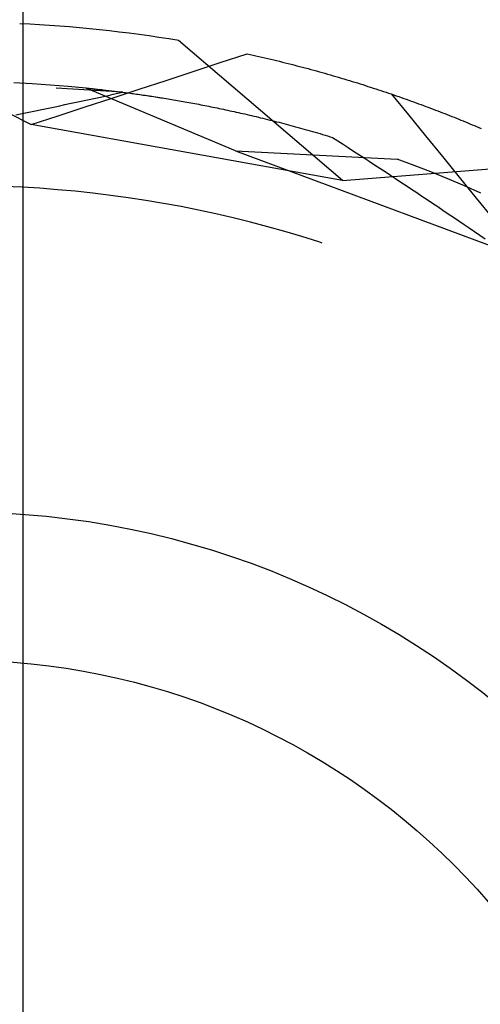
# Model space of a CAD drawing. Units: millimetres. Extents: x 0 to 841, y 0 to 594.
# Drawn here: x 257 to 258, y 503 to 504 of the extents above; entities that cross this region are included whole.
import ezdxf

# ---------------------------------------------------------------- set-up
doc = ezdxf.new("R2010")
doc.units = ezdxf.units.MM
doc.layers.add('LAYER_1', color=179, linetype='Continuous')
doc.layers.add('SLD-0', color=179, linetype='Continuous')

msp = doc.modelspace()

# ---------------------------------------------------------------- linework, layer by layer
at = {"layer": 'LAYER_1'}
msp.add_line((257.4206, 498.6634), (257.4206, 518.0615), dxfattribs=at)
at = {"layer": 'SLD-0'}
for p, q in [((257.7975, 503.4793), (257.604, 503.6446)), ((257.6529, 503.6185), (257.6847, 503.629)), ((257.6847, 503.629), (257.6883, 503.6282)), ((257.6883, 503.6282), (257.6918, 503.6275)), ((257.6918, 503.6275), (257.6953, 503.6267)), ((257.6953, 503.6267), (257.6988, 503.6259)), ((257.6211, 503.608), (257.6529, 503.6185)), ((257.6988, 503.6259), (257.7023, 503.6251)), ((257.7023, 503.6251), (257.7058, 503.6242)), ((257.7058, 503.6242), (257.7093, 503.6234)), ((257.7093, 503.6234), (257.7128, 503.6226)), ((257.7128, 503.6226), (257.7162, 503.6218)), ((257.7162, 503.6218), (257.7197, 503.6209)), ((257.7197, 503.6209), (257.7231, 503.6201)), ((257.7231, 503.6201), (257.7265, 503.6192)), ((257.7265, 503.6192), (257.7299, 503.6184)), ((257.7299, 503.6184), (257.7333, 503.6175)), ((257.7333, 503.6175), (257.7367, 503.6167)), ((257.7367, 503.6167), (257.7401, 503.6158)), ((257.7401, 503.6158), (257.7435, 503.6149)), ((257.5892, 503.5976), (257.6211, 503.608)), ((257.7435, 503.6149), (257.7468, 503.614)), ((257.7468, 503.614), (257.7502, 503.6132)), ((257.7502, 503.6132), (257.7535, 503.6123)), ((257.7535, 503.6123), (257.7569, 503.6114)), ((257.7569, 503.6114), (257.7602, 503.6105)), ((257.7602, 503.6105), (257.7635, 503.6096)), ((257.7635, 503.6096), (257.7668, 503.6087)), ((257.7668, 503.6087), (257.7701, 503.6077)), ((257.7701, 503.6077), (257.7734, 503.6068)), ((257.7734, 503.6068), (257.7766, 503.6059)), ((257.7766, 503.6059), (257.7799, 503.605)), ((257.7799, 503.605), (257.7831, 503.604)), ((257.7831, 503.604), (257.7864, 503.6031)), ((257.431, 503.5935), (257.4096, 503.5946)), ((257.4523, 503.5921), (257.431, 503.5935)), ((257.4736, 503.5905), (257.4523, 503.5921)), ((257.5574, 503.5871), (257.5892, 503.5976)), ((257.7864, 503.6031), (257.7896, 503.6022)), ((257.7896, 503.6022), (257.7928, 503.6012)), ((257.7928, 503.6012), (257.796, 503.6003)), ((257.796, 503.6003), (257.7992, 503.5993)), ((257.7992, 503.5993), (257.8024, 503.5983)), ((257.8024, 503.5983), (257.8056, 503.5974)), ((257.8056, 503.5974), (257.8087, 503.5964)), ((257.8087, 503.5964), (257.8119, 503.5954)), ((257.8119, 503.5954), (257.815, 503.5945)), ((257.815, 503.5945), (257.8182, 503.5935)), ((257.8182, 503.5935), (257.8213, 503.5925)), ((257.8213, 503.5925), (257.8244, 503.5915)), ((257.5381, 503.5836), (257.4593, 503.5885)), ((257.4949, 503.5885), (257.4736, 503.5905)), ((257.671, 503.5143), (257.4949, 503.5885)), ((257.4949, 503.5885), (257.4963, 503.5884)), ((257.4963, 503.5884), (257.4978, 503.5882)), ((257.4978, 503.5882), (257.4993, 503.5881)), ((257.4993, 503.5881), (257.5007, 503.5879)), ((257.5007, 503.5879), (257.5023, 503.5878)), ((257.5023, 503.5878), (257.5038, 503.5876)), ((257.5038, 503.5876), (257.5053, 503.5874)), ((257.5053, 503.5874), (257.5069, 503.5873)), ((257.5069, 503.5873), (257.5084, 503.5871)), ((257.5084, 503.5871), (257.51, 503.5869)), ((257.51, 503.5869), (257.5116, 503.5868)), ((257.5116, 503.5868), (257.5132, 503.5866)), ((257.5132, 503.5866), (257.5149, 503.5864)), ((257.5149, 503.5864), (257.5165, 503.5862)), ((257.5165, 503.5862), (257.5182, 503.586)), ((257.5182, 503.586), (257.5199, 503.5858)), ((257.5199, 503.5858), (257.5215, 503.5856)), ((257.5211, 503.5799), (257.5267, 503.5811)), ((257.5215, 503.5856), (257.5232, 503.5854)), ((257.5232, 503.5854), (257.525, 503.5852)), ((257.525, 503.5852), (257.5267, 503.585)), ((257.5256, 503.5767), (257.5574, 503.5871)), ((257.5267, 503.585), (257.5284, 503.5848)), ((257.5267, 503.5811), (257.5324, 503.5823)), ((257.5284, 503.5848), (257.5302, 503.5846)), ((257.5302, 503.5846), (257.532, 503.5844)), ((257.532, 503.5844), (257.5338, 503.5841)), ((257.5324, 503.5823), (257.5381, 503.5836)), ((257.5338, 503.5841), (257.5356, 503.5839)), ((257.5356, 503.5839), (257.5374, 503.5837)), ((257.5374, 503.5837), (257.5392, 503.5834)), ((257.5381, 503.5836), (257.5695, 503.5792)), ((257.5392, 503.5834), (257.5411, 503.5832)), ((257.5411, 503.5832), (257.5429, 503.583)), ((257.5429, 503.583), (257.5448, 503.5827)), ((257.5448, 503.5827), (257.5467, 503.5825)), ((257.5467, 503.5825), (257.5486, 503.5822)), ((257.5486, 503.5822), (257.5505, 503.5819)), ((257.5505, 503.5819), (257.5524, 503.5817)), ((257.5524, 503.5817), (257.5544, 503.5814)), ((257.5544, 503.5814), (257.5563, 503.5811)), ((257.5563, 503.5811), (257.5583, 503.5808)), ((257.5583, 503.5808), (257.5603, 503.5806)), ((257.5603, 503.5806), (257.5623, 503.5803)), ((257.5623, 503.5803), (257.5643, 503.58)), ((257.8244, 503.5915), (257.8275, 503.5905)), ((257.8275, 503.5905), (257.8306, 503.5895)), ((257.8306, 503.5895), (257.8337, 503.5885)), ((257.8337, 503.5885), (257.8367, 503.5875)), ((257.8367, 503.5875), (257.8398, 503.5865)), ((257.8398, 503.5865), (257.8428, 503.5855)), ((257.8428, 503.5855), (257.8459, 503.5845)), ((257.8459, 503.5845), (257.8489, 503.5835)), ((257.8489, 503.5835), (257.8519, 503.5825)), ((257.8519, 503.5825), (257.8549, 503.5815)), ((257.8549, 503.5815), (257.8579, 503.5804)), ((257.8552, 503.5813), (257.8752, 503.5568)), ((257.8579, 503.5804), (257.8609, 503.5794)), ((257.4638, 503.5677), (257.4696, 503.5689)), ((257.4696, 503.5689), (257.4753, 503.5701)), ((257.4753, 503.5701), (257.4811, 503.5713)), ((257.4811, 503.5713), (257.4868, 503.5725)), ((257.4868, 503.5725), (257.4926, 503.5737)), ((257.4926, 503.5737), (257.4983, 503.5749)), ((257.4937, 503.5662), (257.5256, 503.5767)), ((257.4983, 503.5749), (257.504, 503.5762)), ((257.504, 503.5762), (257.5097, 503.5774)), ((257.5097, 503.5774), (257.5154, 503.5786)), ((257.5154, 503.5786), (257.5211, 503.5799)), ((257.5643, 503.58), (257.5663, 503.5797)), ((257.5663, 503.5797), (257.5683, 503.5794)), ((257.5683, 503.5794), (257.5703, 503.5791)), ((257.5695, 503.5792), (257.5892, 503.5761)), ((257.5703, 503.5791), (257.5724, 503.5788)), ((257.5724, 503.5788), (257.5745, 503.5784)), ((257.5745, 503.5784), (257.5766, 503.5781)), ((257.5766, 503.5781), (257.5786, 503.5778)), ((257.5786, 503.5778), (257.5808, 503.5775)), ((257.5808, 503.5775), (257.5829, 503.5771)), ((257.5829, 503.5771), (257.585, 503.5768)), ((257.585, 503.5768), (257.5871, 503.5764)), ((257.5871, 503.5764), (257.5893, 503.5761)), ((257.5893, 503.5761), (257.5915, 503.5757)), ((257.5915, 503.5757), (257.5936, 503.5754)), ((257.5936, 503.5754), (257.5958, 503.575)), ((257.5958, 503.575), (257.598, 503.5746)), ((257.598, 503.5746), (257.6002, 503.5743)), ((257.6002, 503.5743), (257.6025, 503.5739)), ((257.6025, 503.5739), (257.6047, 503.5735)), ((257.6047, 503.5735), (257.607, 503.5731)), ((257.607, 503.5731), (257.6092, 503.5727)), ((257.6092, 503.5727), (257.6115, 503.5723)), ((257.6115, 503.5723), (257.6138, 503.5719)), ((257.6138, 503.5719), (257.6161, 503.5715)), ((257.6161, 503.5715), (257.6184, 503.571)), ((257.6184, 503.571), (257.6207, 503.5706)), ((257.6207, 503.5706), (257.623, 503.5702)), ((257.623, 503.5702), (257.6254, 503.5697)), ((257.6254, 503.5697), (257.6277, 503.5693)), ((257.6277, 503.5693), (257.6301, 503.5688)), ((257.6301, 503.5688), (257.6324, 503.5684)), ((257.8609, 503.5794), (257.8638, 503.5784)), ((257.8638, 503.5784), (257.8668, 503.5773)), ((257.8668, 503.5773), (257.8698, 503.5763)), ((257.8698, 503.5763), (257.8727, 503.5753)), ((257.8727, 503.5753), (257.8756, 503.5742)), ((257.8756, 503.5742), (257.8785, 503.5732)), ((257.8785, 503.5732), (257.8814, 503.5721)), ((257.8814, 503.5721), (257.8843, 503.5711)), ((257.8843, 503.5711), (257.8872, 503.57)), ((257.8872, 503.57), (257.8901, 503.569)), ((257.8901, 503.569), (257.893, 503.5679)), ((257.4018, 503.5597), (257.43, 503.5454)), ((257.4117, 503.557), (257.4175, 503.5582)), ((257.4175, 503.5582), (257.4233, 503.5594)), ((257.4233, 503.5594), (257.4291, 503.5606)), ((257.4291, 503.5606), (257.4349, 503.5617)), ((257.4349, 503.5617), (257.4407, 503.5629)), ((257.4407, 503.5629), (257.4465, 503.5641)), ((257.4465, 503.5641), (257.4523, 503.5653)), ((257.4523, 503.5653), (257.4581, 503.5665)), ((257.4581, 503.5665), (257.4638, 503.5677)), ((257.4619, 503.5558), (257.4937, 503.5662)), ((257.6324, 503.5684), (257.6348, 503.5679)), ((257.6348, 503.5679), (257.6372, 503.5674)), ((257.6372, 503.5674), (257.6396, 503.567)), ((257.6396, 503.567), (257.6421, 503.5665)), ((257.6421, 503.5665), (257.6445, 503.566)), ((257.6445, 503.566), (257.6469, 503.5655)), ((257.6469, 503.5655), (257.6494, 503.565)), ((257.6494, 503.565), (257.6518, 503.5645)), ((257.6518, 503.5645), (257.6543, 503.564)), ((257.6543, 503.564), (257.6568, 503.5635)), ((257.6568, 503.5635), (257.6593, 503.5629)), ((257.6593, 503.5629), (257.6618, 503.5624)), ((257.6618, 503.5624), (257.6643, 503.5618)), ((257.6643, 503.5618), (257.6669, 503.5613)), ((257.6669, 503.5613), (257.6694, 503.5607)), ((257.6694, 503.5607), (257.672, 503.5602)), ((257.672, 503.5602), (257.6745, 503.5596)), ((257.6745, 503.5596), (257.6771, 503.559)), ((257.6771, 503.559), (257.6797, 503.5584)), ((257.6797, 503.5584), (257.6823, 503.5579)), ((257.6823, 503.5579), (257.6849, 503.5573)), ((257.6849, 503.5573), (257.6875, 503.5566)), ((257.893, 503.5679), (257.8958, 503.5669)), ((257.8958, 503.5669), (257.8986, 503.5658)), ((257.8986, 503.5658), (257.9015, 503.5647)), ((257.9015, 503.5647), (257.9043, 503.5637)), ((257.9043, 503.5637), (257.9071, 503.5626)), ((257.9071, 503.5626), (257.9099, 503.5615)), ((257.9099, 503.5615), (257.9127, 503.5605)), ((257.9127, 503.5605), (257.9155, 503.5594)), ((257.9155, 503.5594), (257.9182, 503.5583)), ((257.9182, 503.5583), (257.921, 503.5573)), ((257.921, 503.5573), (257.9237, 503.5562)), ((257.43, 503.5454), (257.4619, 503.5558)), ((257.7975, 503.4793), (257.43, 503.5454)), ((257.6875, 503.5566), (257.6901, 503.556)), ((257.6901, 503.556), (257.6928, 503.5554)), ((257.6928, 503.5554), (257.6954, 503.5548)), ((257.6954, 503.5548), (257.6981, 503.5541)), ((257.6981, 503.5541), (257.7007, 503.5535)), ((257.7007, 503.5535), (257.7034, 503.5528)), ((257.7034, 503.5528), (257.7061, 503.5522)), ((257.7061, 503.5522), (257.7088, 503.5515)), ((257.7088, 503.5515), (257.7115, 503.5508)), ((257.7115, 503.5508), (257.7143, 503.5502)), ((257.7143, 503.5502), (257.717, 503.5495)), ((257.717, 503.5495), (257.7197, 503.5488)), ((257.7197, 503.5488), (257.7225, 503.5481)), ((257.7225, 503.5481), (257.7253, 503.5473)), ((257.7253, 503.5473), (257.728, 503.5466)), ((257.728, 503.5466), (257.7308, 503.5459)), ((257.7308, 503.5459), (257.7336, 503.5451)), ((257.8752, 503.5568), (257.8953, 503.5323)), ((257.9237, 503.5562), (257.9265, 503.5551)), ((257.9265, 503.5551), (257.9292, 503.554)), ((257.9292, 503.554), (257.9319, 503.5529)), ((257.9319, 503.5529), (257.9346, 503.5518)), ((257.9346, 503.5518), (257.9373, 503.5508)), ((257.9373, 503.5508), (257.94, 503.5497)), ((257.94, 503.5497), (257.9426, 503.5486)), ((257.9426, 503.5486), (257.9453, 503.5475)), ((257.9453, 503.5475), (257.9479, 503.5464)), ((257.9479, 503.5464), (257.9506, 503.5453)), ((257.9506, 503.5453), (257.9532, 503.5442)), ((257.7336, 503.5451), (257.7364, 503.5444)), ((257.7364, 503.5444), (257.7393, 503.5436)), ((257.7393, 503.5436), (257.7421, 503.5429)), ((257.7421, 503.5429), (257.7449, 503.5421)), ((257.7449, 503.5421), (257.7478, 503.5413)), ((257.7478, 503.5413), (257.7506, 503.5405)), ((257.7506, 503.5405), (257.7535, 503.5397)), ((257.7535, 503.5397), (257.7564, 503.5389)), ((257.7564, 503.5389), (257.7593, 503.5381)), ((257.7593, 503.5381), (257.7622, 503.5372)), ((257.7622, 503.5372), (257.7651, 503.5364)), ((257.7651, 503.5364), (257.768, 503.5355)), ((257.768, 503.5355), (257.7709, 503.5347)), ((257.7709, 503.5347), (257.7739, 503.5338)), ((257.7739, 503.5338), (257.7768, 503.5329)), ((257.9532, 503.5442), (257.9558, 503.5431)), ((257.9558, 503.5431), (257.9584, 503.542)), ((257.9584, 503.542), (257.961, 503.5409)), ((257.7768, 503.5329), (257.7798, 503.532)), ((257.7798, 503.532), (257.7828, 503.5311)), ((257.7828, 503.5311), (257.7857, 503.5302)), ((257.7857, 503.5302), (257.7919, 503.5262)), ((257.7919, 503.5262), (257.7981, 503.5222)), ((257.7981, 503.5222), (257.8043, 503.5182)), ((257.8953, 503.5323), (257.9153, 503.5078)), ((257.671, 503.5143), (257.9845, 503.3979)), ((257.671, 503.5143), (257.862, 503.5047)), ((257.8043, 503.5182), (257.8105, 503.5142)), ((257.8105, 503.5142), (257.8167, 503.5102)), ((257.7975, 503.4793), (258.0512, 503.4993)), ((257.8167, 503.5102), (257.8229, 503.5061)), ((257.8229, 503.5061), (257.8291, 503.5021)), ((257.8291, 503.5021), (257.8353, 503.498)), ((257.882, 503.4973), (257.862, 503.5047)), ((257.9153, 503.5078), (257.9353, 503.4833)), ((257.8353, 503.498), (257.8415, 503.494)), ((257.8415, 503.494), (257.8477, 503.4899)), ((257.8477, 503.4899), (257.8539, 503.4858)), ((257.9019, 503.4895), (257.882, 503.4973)), ((257.9217, 503.4815), (257.9019, 503.4895)), ((257.8539, 503.4858), (257.8601, 503.4817)), ((257.8601, 503.4817), (257.8663, 503.4776)), ((257.8663, 503.4776), (257.8725, 503.4735)), ((257.9414, 503.4732), (257.9217, 503.4815)), ((257.9353, 503.4833), (257.9553, 503.4587)), ((257.4191, 503.4715), (257.3981, 503.4724)), ((257.4401, 503.4702), (257.4191, 503.4715)), ((257.4611, 503.4686), (257.4401, 503.4702)), ((257.482, 503.4667), (257.4611, 503.4686)), ((257.5029, 503.4645), (257.482, 503.4667)), ((257.5238, 503.4619), (257.5029, 503.4645)), ((257.8725, 503.4735), (257.8787, 503.4693)), ((257.8787, 503.4693), (257.885, 503.4652)), ((257.885, 503.4652), (257.8912, 503.4611)), ((257.9609, 503.4646), (257.9414, 503.4732)), ((257.5446, 503.4591), (257.5238, 503.4619)), ((257.5654, 503.4559), (257.5446, 503.4591)), ((257.5861, 503.4524), (257.5654, 503.4559)), ((257.6068, 503.4486), (257.5861, 503.4524)), ((257.8912, 503.4611), (257.8974, 503.4569)), ((257.8974, 503.4569), (257.9036, 503.4528)), ((257.9036, 503.4528), (257.9098, 503.4486)), ((257.9553, 503.4587), (257.9753, 503.4342)), ((257.6274, 503.4445), (257.6068, 503.4486)), ((257.6479, 503.44), (257.6274, 503.4445)), ((257.9098, 503.4486), (257.916, 503.4444)), ((257.916, 503.4444), (257.9223, 503.4402)), ((257.6684, 503.4353), (257.6479, 503.44)), ((257.6888, 503.4302), (257.6684, 503.4353)), ((257.7091, 503.4249), (257.6888, 503.4302)), ((257.9223, 503.4402), (257.9285, 503.436)), ((257.9285, 503.436), (257.9347, 503.4318)), ((257.9347, 503.4318), (257.9409, 503.4276)), ((257.7294, 503.4192), (257.7091, 503.4249)), ((257.7495, 503.4132), (257.7294, 503.4192)), ((257.9409, 503.4276), (257.9471, 503.4234)), ((257.9471, 503.4234), (257.9534, 503.4192)), ((257.9534, 503.4192), (257.9596, 503.4149)), ((257.7696, 503.4069), (257.7495, 503.4132)), ((257.7736, 503.4056), (257.7696, 503.4069)), ((257.9596, 503.4149), (257.9658, 503.4107))]:
    msp.add_line(p, q, dxfattribs=at)
for radius in [2, 1, 0.825]:
    msp.add_circle((257.3456, 502.0884), radius, dxfattribs=at)
msp.add_arc((257.3456, 502.0884), 1.5775, 80.571, 87.429, dxfattribs=at)

doc.saveas('drawing.dxf')
